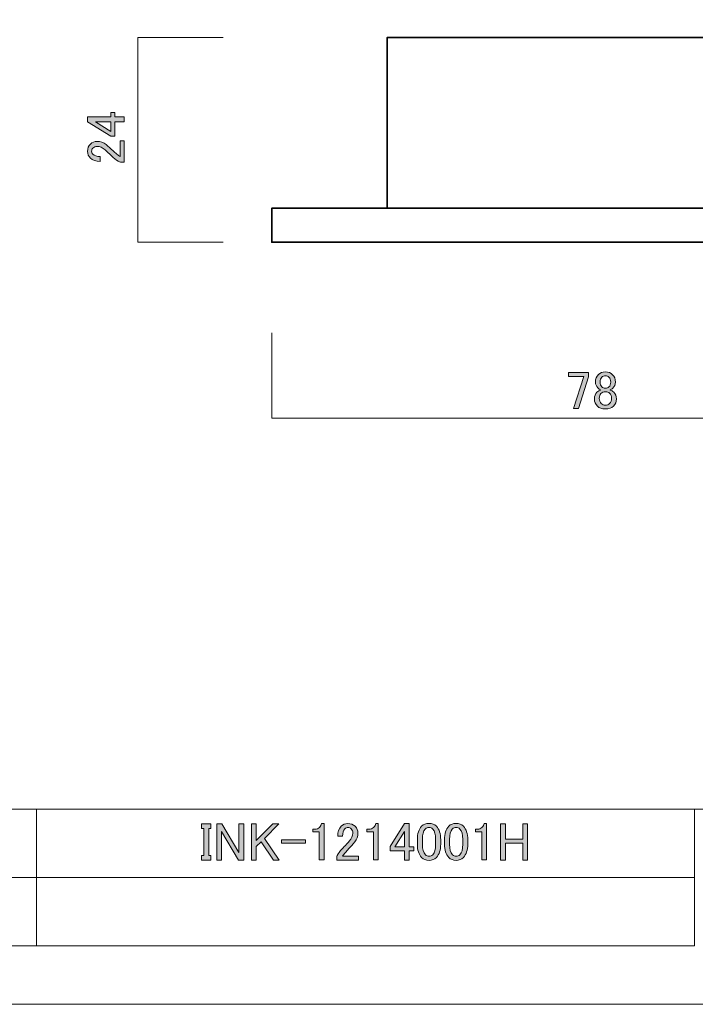
# Model space of a CAD drawing. Units: inches. Extents: x 0 to 297, y -210 to 0.
# Drawn here: x 158 to 237, y -210 to -95 of the extents above; entities that cross this region are included whole.
import ezdxf

# ---------------------------------------------------------------- set-up
doc = ezdxf.new("R2010")
doc.units = ezdxf.units.IN
doc.header["$MEASUREMENT"] = 0
doc.layers.add('レイヤー 1', color=7, linetype='Continuous')

# ---------------------------------------------------------------- blocks, each defined once
blk = doc.blocks.new('block 3')
at = {"layer": 'レイヤー 1', "color": 7, "lineweight": 35}
for points in [[(248.82, -116.68), (200.82, -116.68), (200.82, -96.67), (248.82, -96.67), (248.82, -116.68)], [(262.33, -120.67), (187.32, -120.67), (187.32, -116.67), (262.33, -116.67), (262.33, -120.67)]]:
    blk.add_lwpolyline(points, dxfattribs=at)
blk = doc.blocks.new('block 13')
at = {"layer": 'レイヤー 1'}
h = blk.add_hatch(color=7, dxfattribs=at)
h.dxf.hatch_style = 2
h.paths.add_polyline_path([(222.07, -135.92), (224.43, -135.92), (224.43, -136.46), (223.24, -140.16), (222.69, -140.16), (223.88, -136.39), (222.07, -136.39)])
h = blk.add_hatch(color=7, dxfattribs=at)
h.dxf.hatch_style = 2
edge = h.paths.add_edge_path()
edge.add_spline(control_points=[(225.59, -136.16), (225.79, -135.97), (226.07, -135.87), (226.41, -135.87), (226.76, -135.87), (227.04, -135.98), (227.26, -136.19), (227.47, -136.4), (227.58, -136.69), (227.58, -137.06), (227.58, -137.34), (227.48, -137.58), (227.28, -137.78), (227.2, -137.86), (227.1, -137.92), (226.98, -137.95), (226.98, -137.95), (226.98, -138), (226.98, -138), (227.13, -138.03), (227.27, -138.12), (227.4, -138.25), (227.6, -138.45), (227.7, -138.71), (227.7, -139.04), (227.7, -139.37), (227.59, -139.65), (227.35, -139.89), (227.14, -140.1), (226.83, -140.21), (226.41, -140.21), (226, -140.21), (225.68, -140.1), (225.47, -139.89), (225.24, -139.65), (225.12, -139.37), (225.12, -139.04), (225.12, -138.71), (225.22, -138.45), (225.42, -138.25), (225.55, -138.12), (225.69, -138.03), (225.84, -138), (225.84, -138), (225.84, -137.95), (225.84, -137.95), (225.74, -137.92), (225.63, -137.84), (225.52, -137.73), (225.34, -137.55), (225.25, -137.32), (225.25, -137.06), (225.25, -136.69), (225.36, -136.4), (225.59, -136.16)], knot_values=[0, 0, 0, 0, 1, 1, 1, 2, 2, 2, 3, 3, 3, 4, 4, 4, 5, 5, 5, 6, 6, 6, 7, 7, 7, 8, 8, 8, 9, 9, 9, 10, 10, 10, 11, 11, 11, 12, 12, 12, 13, 13, 13, 14, 14, 14, 15, 15, 15, 16, 16, 16, 17, 17, 17, 18, 18, 18, 18], degree=3, periodic=1)
edge = h.paths.add_edge_path()
edge.add_spline(control_points=[(225.89, -138.4), (225.76, -138.53), (225.69, -138.72), (225.69, -138.97), (225.69, -139.22), (225.77, -139.41), (225.92, -139.56), (226.05, -139.7), (226.21, -139.76), (226.41, -139.76), (226.61, -139.76), (226.78, -139.7), (226.91, -139.56), (227.06, -139.41), (227.13, -139.22), (227.13, -138.97), (227.13, -138.72), (227.06, -138.52), (226.91, -138.37), (226.79, -138.26), (226.63, -138.2), (226.41, -138.2), (226.2, -138.2), (226.02, -138.27), (225.89, -138.4)], knot_values=[0, 0, 0, 0, 1, 1, 1, 2, 2, 2, 3, 3, 3, 4, 4, 4, 5, 5, 5, 6, 6, 6, 7, 7, 7, 8, 8, 8, 8], degree=3, periodic=1)
edge = h.paths.add_edge_path()
edge.add_spline(control_points=[(225.99, -136.49), (225.86, -136.62), (225.79, -136.81), (225.79, -137.06), (225.79, -137.29), (225.86, -137.47), (225.99, -137.6), (226.11, -137.72), (226.24, -137.78), (226.39, -137.78), (226.59, -137.78), (226.73, -137.73), (226.83, -137.63), (226.97, -137.5), (227.03, -137.31), (227.03, -137.06), (227.03, -136.81), (226.97, -136.62), (226.83, -136.49), (226.72, -136.37), (226.58, -136.31), (226.41, -136.31), (226.25, -136.31), (226.11, -136.37), (225.99, -136.49)], knot_values=[0, 0, 0, 0, 1, 1, 1, 2, 2, 2, 3, 3, 3, 4, 4, 4, 5, 5, 5, 6, 6, 6, 7, 7, 7, 8, 8, 8, 8], degree=3, periodic=1)
at = {"layer": 'レイヤー 1', "lineweight": 0}
blk.add_lwpolyline([(222.07, -135.92), (224.43, -135.92), (224.43, -136.46), (223.24, -140.16), (222.69, -140.16), (223.88, -136.39), (222.07, -136.39), (222.07, -135.92)], dxfattribs=at)
for points, knots in [([(225.59, -136.16), (225.79, -135.97), (226.07, -135.87), (226.41, -135.87), (226.76, -135.87), (227.04, -135.98), (227.26, -136.19), (227.47, -136.4), (227.58, -136.69), (227.58, -137.06), (227.58, -137.34), (227.48, -137.58), (227.28, -137.78), (227.2, -137.86), (227.1, -137.92), (226.98, -137.95), (226.98, -137.95), (226.98, -138), (226.98, -138), (227.13, -138.03), (227.27, -138.12), (227.4, -138.25), (227.6, -138.45), (227.7, -138.71), (227.7, -139.04), (227.7, -139.37), (227.59, -139.65), (227.35, -139.89), (227.14, -140.1), (226.83, -140.21), (226.41, -140.21), (226, -140.21), (225.68, -140.1), (225.47, -139.89), (225.24, -139.65), (225.12, -139.37), (225.12, -139.04), (225.12, -138.71), (225.22, -138.45), (225.42, -138.25), (225.55, -138.12), (225.69, -138.03), (225.84, -138), (225.84, -138), (225.84, -137.95), (225.84, -137.95), (225.74, -137.92), (225.63, -137.84), (225.52, -137.73), (225.34, -137.55), (225.25, -137.32), (225.25, -137.06), (225.25, -136.69), (225.36, -136.4), (225.59, -136.16)], [0, 0, 0, 0, 1, 1, 1, 2, 2, 2, 3, 3, 3, 4, 4, 4, 5, 5, 5, 6, 6, 6, 7, 7, 7, 8, 8, 8, 9, 9, 9, 10, 10, 10, 11, 11, 11, 12, 12, 12, 13, 13, 13, 14, 14, 14, 15, 15, 15, 16, 16, 16, 17, 17, 17, 18, 18, 18, 18]), ([(225.99, -136.49), (225.86, -136.62), (225.79, -136.81), (225.79, -137.06), (225.79, -137.29), (225.86, -137.47), (225.99, -137.6), (226.11, -137.72), (226.24, -137.78), (226.39, -137.78), (226.59, -137.78), (226.73, -137.73), (226.83, -137.63), (226.97, -137.5), (227.03, -137.31), (227.03, -137.06), (227.03, -136.81), (226.97, -136.62), (226.83, -136.49), (226.72, -136.37), (226.58, -136.31), (226.41, -136.31), (226.25, -136.31), (226.11, -136.37), (225.99, -136.49)], [0, 0, 0, 0, 1, 1, 1, 2, 2, 2, 3, 3, 3, 4, 4, 4, 5, 5, 5, 6, 6, 6, 7, 7, 7, 8, 8, 8, 8]), ([(225.89, -138.4), (225.76, -138.53), (225.69, -138.72), (225.69, -138.97), (225.69, -139.22), (225.77, -139.41), (225.92, -139.56), (226.05, -139.7), (226.21, -139.76), (226.41, -139.76), (226.61, -139.76), (226.78, -139.7), (226.91, -139.56), (227.06, -139.41), (227.13, -139.22), (227.13, -138.97), (227.13, -138.72), (227.06, -138.52), (226.91, -138.37), (226.79, -138.26), (226.63, -138.2), (226.41, -138.2), (226.2, -138.2), (226.02, -138.27), (225.89, -138.4)], [0, 0, 0, 0, 1, 1, 1, 2, 2, 2, 3, 3, 3, 4, 4, 4, 5, 5, 5, 6, 6, 6, 7, 7, 7, 8, 8, 8, 8])]:
    blk.add_open_spline(points, degree=3, knots=knots, dxfattribs=at)
blk = doc.blocks.new('block 14')
at = {"layer": 'レイヤー 1'}
h = blk.add_hatch(color=7, dxfattribs=at)
h.dxf.hatch_style = 2
h.paths.add_polyline_path([(165.73, -106.55), (165.73, -105.98), (168.46, -105.98), (168.46, -105.46), (168.93, -105.46), (168.93, -105.98), (170.02, -105.98), (170.02, -106.55), (168.93, -106.55), (168.93, -108.22), (168.44, -108.22)])
h.paths.add_polyline_path([(166.65, -106.55), (168.46, -107.67), (168.46, -106.55)])
h = blk.add_hatch(color=7, dxfattribs=at)
h.dxf.hatch_style = 2
edge = h.paths.add_edge_path()
edge.add_spline(control_points=[(167.22, -111.19), (166.71, -111.19), (166.32, -111.06), (166.06, -110.79), (165.84, -110.58), (165.73, -110.32), (165.73, -110.03), (165.73, -109.66), (165.84, -109.37), (166.06, -109.16), (166.27, -108.94), (166.54, -108.84), (166.85, -108.84), (167.25, -108.84), (167.59, -108.96), (167.89, -109.21), (168.17, -109.44), (168.45, -109.68), (168.71, -109.93), (168.86, -110.06), (169.01, -110.19), (169.16, -110.32), (169.29, -110.44), (169.42, -110.54), (169.55, -110.62), (169.55, -110.62), (169.55, -108.76), (169.55, -108.76), (169.55, -108.76), (170.02, -108.76), (170.02, -108.76), (170.02, -108.76), (170.02, -111.29), (170.02, -111.29), (170.02, -111.29), (169.6, -111.29), (169.6, -111.29), (169.44, -111.26), (169.21, -111.12), (168.91, -110.87), (168.46, -110.46), (168.09, -110.12), (167.79, -109.85), (167.49, -109.57), (167.18, -109.43), (166.85, -109.43), (166.65, -109.43), (166.49, -109.5), (166.35, -109.63), (166.25, -109.73), (166.2, -109.85), (166.2, -110), (166.2, -110.13), (166.25, -110.25), (166.35, -110.35), (166.54, -110.53), (166.82, -110.62), (167.22, -110.62), (167.22, -110.62), (167.22, -111.19), (167.22, -111.19)], knot_values=[0, 0, 0, 0, 1, 1, 1, 2, 2, 2, 3, 3, 3, 4, 4, 4, 5, 5, 5, 6, 6, 6, 7, 7, 7, 8, 8, 8, 9, 9, 9, 10, 10, 10, 11, 11, 11, 12, 12, 12, 13, 13, 13, 14, 14, 14, 15, 15, 15, 16, 16, 16, 17, 17, 17, 18, 18, 18, 19, 19, 19, 20, 20, 20, 20], degree=3, periodic=1)
at = {"layer": 'レイヤー 1', "lineweight": 0}
for points in [[(165.73, -106.55), (165.73, -105.98), (168.46, -105.98), (168.46, -105.46), (168.93, -105.46), (168.93, -105.98), (170.02, -105.98), (170.02, -106.55), (168.93, -106.55), (168.93, -108.22), (168.44, -108.22), (165.73, -106.55)], [(166.65, -106.55), (168.46, -107.67), (168.46, -106.55), (166.65, -106.55)]]:
    blk.add_lwpolyline(points, dxfattribs=at)
blk.add_open_spline([(167.22, -111.19), (166.71, -111.19), (166.32, -111.06), (166.06, -110.79), (165.84, -110.58), (165.73, -110.32), (165.73, -110.03), (165.73, -109.66), (165.84, -109.37), (166.06, -109.16), (166.27, -108.94), (166.54, -108.84), (166.85, -108.84), (167.25, -108.84), (167.59, -108.96), (167.89, -109.21), (168.17, -109.44), (168.45, -109.68), (168.71, -109.93), (168.86, -110.06), (169.01, -110.19), (169.16, -110.32), (169.29, -110.44), (169.42, -110.54), (169.55, -110.62), (169.55, -110.62), (169.55, -108.76), (169.55, -108.76), (169.55, -108.76), (170.02, -108.76), (170.02, -108.76), (170.02, -108.76), (170.02, -111.29), (170.02, -111.29), (170.02, -111.29), (169.6, -111.29), (169.6, -111.29), (169.44, -111.26), (169.21, -111.12), (168.91, -110.87), (168.46, -110.46), (168.09, -110.12), (167.79, -109.85), (167.49, -109.57), (167.18, -109.43), (166.85, -109.43), (166.65, -109.43), (166.49, -109.5), (166.35, -109.63), (166.25, -109.73), (166.2, -109.85), (166.2, -110), (166.2, -110.13), (166.25, -110.25), (166.35, -110.35), (166.54, -110.53), (166.82, -110.62), (167.22, -110.62), (167.22, -110.62), (167.22, -111.19), (167.22, -111.19)], degree=3, knots=[0, 0, 0, 0, 1, 1, 1, 2, 2, 2, 3, 3, 3, 4, 4, 4, 5, 5, 5, 6, 6, 6, 7, 7, 7, 8, 8, 8, 9, 9, 9, 10, 10, 10, 11, 11, 11, 12, 12, 12, 13, 13, 13, 14, 14, 14, 15, 15, 15, 16, 16, 16, 17, 17, 17, 18, 18, 18, 19, 19, 19, 20, 20, 20, 20], dxfattribs=at)
blk = doc.blocks.new('block 20')
at = {"layer": 'レイヤー 1'}
h = blk.add_hatch(color=7, dxfattribs=at)
h.dxf.hatch_style = 2
h.paths.add_polyline_path([(179.08, -188.86), (180.19, -188.86), (180.19, -189.41), (179.92, -189.41), (179.92, -192.56), (180.19, -192.56), (180.19, -193.1), (179.08, -193.1), (179.08, -192.56), (179.35, -192.56), (179.35, -189.41), (179.08, -189.41)])
h = blk.add_hatch(color=7, dxfattribs=at)
h.dxf.hatch_style = 2
h.paths.add_polyline_path([(180.86, -188.86), (181.48, -188.86), (183.47, -192.21), (183.47, -188.86), (184.04, -188.86), (184.04, -193.1), (183.42, -193.1), (181.43, -189.75), (181.43, -193.1), (180.86, -193.1)])
h = blk.add_hatch(color=7, dxfattribs=at)
h.dxf.hatch_style = 2
h.paths.add_polyline_path([(184.93, -188.86), (185.5, -188.86), (185.5, -190.79), (187.44, -188.86), (188.15, -188.86), (186.47, -190.55), (188.18, -193.1), (187.51, -193.1), (186.07, -190.94), (185.5, -191.51), (185.5, -193.1), (184.93, -193.1)])
h = blk.add_hatch(color=7, dxfattribs=at)
h.dxf.hatch_style = 2
edge = h.paths.add_edge_path()
edge.add_spline(control_points=[(193.14, -188.79), (193.14, -188.79), (193.44, -188.79), (193.44, -188.79), (193.44, -188.79), (193.44, -193.08), (193.44, -193.08), (193.44, -193.08), (192.87, -193.08), (192.87, -193.08), (192.87, -193.08), (192.87, -189.78), (192.87, -189.78), (192.87, -189.78), (192.12, -189.78), (192.12, -189.78), (192.12, -189.78), (192.12, -189.48), (192.12, -189.48), (192.12, -189.48), (192.35, -189.48), (192.35, -189.48), (192.58, -189.48), (192.76, -189.41), (192.89, -189.28), (193.04, -189.13), (193.12, -188.97), (193.14, -188.79)], knot_values=[0, 0, 0, 0, 1, 1, 1, 2, 2, 2, 3, 3, 3, 4, 4, 4, 5, 5, 5, 6, 6, 6, 7, 7, 7, 8, 8, 8, 9, 9, 9, 9], degree=3, periodic=1)
h = blk.add_hatch(color=7, dxfattribs=at)
h.dxf.hatch_style = 2
edge = h.paths.add_edge_path()
edge.add_spline(control_points=[(195.05, -190.3), (195.05, -189.79), (195.18, -189.4), (195.45, -189.13), (195.66, -188.92), (195.92, -188.81), (196.22, -188.81), (196.58, -188.81), (196.87, -188.92), (197.08, -189.13), (197.3, -189.35), (197.41, -189.61), (197.41, -189.93), (197.41, -190.32), (197.28, -190.67), (197.03, -190.97), (196.8, -191.25), (196.56, -191.52), (196.32, -191.79), (196.18, -191.94), (196.05, -192.08), (195.92, -192.23), (195.8, -192.37), (195.7, -192.5), (195.62, -192.63), (195.62, -192.63), (197.48, -192.63), (197.48, -192.63), (197.48, -192.63), (197.48, -193.1), (197.48, -193.1), (197.48, -193.1), (194.95, -193.1), (194.95, -193.1), (194.95, -193.1), (194.95, -192.68), (194.95, -192.68), (194.98, -192.51), (195.12, -192.28), (195.37, -191.99), (195.79, -191.54), (196.13, -191.17), (196.39, -190.87), (196.67, -190.57), (196.81, -190.26), (196.81, -189.93), (196.81, -189.73), (196.75, -189.56), (196.61, -189.43), (196.51, -189.33), (196.39, -189.28), (196.24, -189.28), (196.11, -189.28), (195.99, -189.33), (195.89, -189.43), (195.71, -189.61), (195.62, -189.9), (195.62, -190.3), (195.62, -190.3), (195.05, -190.3), (195.05, -190.3)], knot_values=[0, 0, 0, 0, 1, 1, 1, 2, 2, 2, 3, 3, 3, 4, 4, 4, 5, 5, 5, 6, 6, 6, 7, 7, 7, 8, 8, 8, 9, 9, 9, 10, 10, 10, 11, 11, 11, 12, 12, 12, 13, 13, 13, 14, 14, 14, 15, 15, 15, 16, 16, 16, 17, 17, 17, 18, 18, 18, 19, 19, 19, 20, 20, 20, 20], degree=3, periodic=1)
h = blk.add_hatch(color=7, dxfattribs=at)
h.dxf.hatch_style = 2
edge = h.paths.add_edge_path()
edge.add_spline(control_points=[(199.49, -188.79), (199.49, -188.79), (199.79, -188.79), (199.79, -188.79), (199.79, -188.79), (199.79, -193.08), (199.79, -193.08), (199.79, -193.08), (199.22, -193.08), (199.22, -193.08), (199.22, -193.08), (199.22, -189.78), (199.22, -189.78), (199.22, -189.78), (198.47, -189.78), (198.47, -189.78), (198.47, -189.78), (198.47, -189.48), (198.47, -189.48), (198.47, -189.48), (198.7, -189.48), (198.7, -189.48), (198.93, -189.48), (199.11, -189.41), (199.24, -189.28), (199.39, -189.13), (199.47, -188.97), (199.49, -188.79)], knot_values=[0, 0, 0, 0, 1, 1, 1, 2, 2, 2, 3, 3, 3, 4, 4, 4, 5, 5, 5, 6, 6, 6, 7, 7, 7, 8, 8, 8, 9, 9, 9, 9], degree=3, periodic=1)
h = blk.add_hatch(color=7, dxfattribs=at)
h.dxf.hatch_style = 2
h.paths.add_polyline_path([(202.86, -188.81), (203.43, -188.81), (203.43, -191.54), (203.96, -191.54), (203.96, -192.01), (203.43, -192.01), (203.43, -193.1), (202.86, -193.1), (202.86, -192.01), (201.2, -192.01), (201.2, -191.51)])
h.paths.add_polyline_path([(202.86, -189.73), (201.75, -191.54), (202.86, -191.54)])
h = blk.add_hatch(color=7, dxfattribs=at)
h.dxf.hatch_style = 2
edge = h.paths.add_edge_path()
edge.add_spline(control_points=[(204.38, -190.72), (204.38, -189.99), (204.54, -189.46), (204.87, -189.13), (205.1, -188.9), (205.39, -188.79), (205.74, -188.79), (206.09, -188.79), (206.38, -188.9), (206.61, -189.13), (206.94, -189.46), (207.11, -189.99), (207.11, -190.72), (207.11, -190.72), (207.11, -191.22), (207.11, -191.22), (207.11, -191.93), (206.94, -192.45), (206.61, -192.78), (206.38, -193.01), (206.09, -193.13), (205.74, -193.13), (205.39, -193.13), (205.1, -193.01), (204.87, -192.78), (204.54, -192.45), (204.38, -191.93), (204.38, -191.22), (204.38, -191.22), (204.38, -190.72), (204.38, -190.72)], knot_values=[0, 0, 0, 0, 1, 1, 1, 2, 2, 2, 3, 3, 3, 4, 4, 4, 5, 5, 5, 6, 6, 6, 7, 7, 7, 8, 8, 8, 9, 9, 9, 10, 10, 10, 10], degree=3, periodic=1)
edge = h.paths.add_edge_path()
edge.add_spline(control_points=[(205.29, -189.46), (205.08, -189.67), (204.97, -190.08), (204.97, -190.67), (204.97, -190.67), (204.97, -191.24), (204.97, -191.24), (204.97, -191.82), (205.09, -192.22), (205.32, -192.46), (205.45, -192.59), (205.59, -192.65), (205.74, -192.65), (205.91, -192.65), (206.05, -192.59), (206.19, -192.46), (206.4, -192.24), (206.51, -191.84), (206.51, -191.24), (206.51, -191.24), (206.51, -190.67), (206.51, -190.67), (206.51, -190.08), (206.4, -189.67), (206.19, -189.46), (206.05, -189.32), (205.91, -189.26), (205.74, -189.26), (205.58, -189.26), (205.43, -189.32), (205.29, -189.46)], knot_values=[0, 0, 0, 0, 1, 1, 1, 2, 2, 2, 3, 3, 3, 4, 4, 4, 5, 5, 5, 6, 6, 6, 7, 7, 7, 8, 8, 8, 9, 9, 9, 10, 10, 10, 10], degree=3, periodic=1)
h = blk.add_hatch(color=7, dxfattribs=at)
h.dxf.hatch_style = 2
edge = h.paths.add_edge_path()
edge.add_spline(control_points=[(207.55, -190.72), (207.55, -189.99), (207.72, -189.46), (208.05, -189.13), (208.28, -188.9), (208.57, -188.79), (208.92, -188.79), (209.26, -188.79), (209.55, -188.9), (209.78, -189.13), (210.11, -189.46), (210.28, -189.99), (210.28, -190.72), (210.28, -190.72), (210.28, -191.22), (210.28, -191.22), (210.28, -191.93), (210.11, -192.45), (209.78, -192.78), (209.55, -193.01), (209.26, -193.13), (208.92, -193.13), (208.57, -193.13), (208.28, -193.01), (208.05, -192.78), (207.72, -192.45), (207.55, -191.93), (207.55, -191.22), (207.55, -191.22), (207.55, -190.72), (207.55, -190.72)], knot_values=[0, 0, 0, 0, 1, 1, 1, 2, 2, 2, 3, 3, 3, 4, 4, 4, 5, 5, 5, 6, 6, 6, 7, 7, 7, 8, 8, 8, 9, 9, 9, 10, 10, 10, 10], degree=3, periodic=1)
edge = h.paths.add_edge_path()
edge.add_spline(control_points=[(208.47, -189.46), (208.25, -189.67), (208.15, -190.08), (208.15, -190.67), (208.15, -190.67), (208.15, -191.24), (208.15, -191.24), (208.15, -191.82), (208.26, -192.22), (208.49, -192.46), (208.63, -192.59), (208.77, -192.65), (208.92, -192.65), (209.08, -192.65), (209.23, -192.59), (209.36, -192.46), (209.58, -192.24), (209.69, -191.84), (209.69, -191.24), (209.69, -191.24), (209.69, -190.67), (209.69, -190.67), (209.69, -190.08), (209.58, -189.67), (209.36, -189.46), (209.23, -189.32), (209.08, -189.26), (208.92, -189.26), (208.75, -189.26), (208.6, -189.32), (208.47, -189.46)], knot_values=[0, 0, 0, 0, 1, 1, 1, 2, 2, 2, 3, 3, 3, 4, 4, 4, 5, 5, 5, 6, 6, 6, 7, 7, 7, 8, 8, 8, 9, 9, 9, 10, 10, 10, 10], degree=3, periodic=1)
h = blk.add_hatch(color=7, dxfattribs=at)
h.dxf.hatch_style = 2
edge = h.paths.add_edge_path()
edge.add_spline(control_points=[(212.19, -188.79), (212.19, -188.79), (212.49, -188.79), (212.49, -188.79), (212.49, -188.79), (212.49, -193.08), (212.49, -193.08), (212.49, -193.08), (211.92, -193.08), (211.92, -193.08), (211.92, -193.08), (211.92, -189.78), (211.92, -189.78), (211.92, -189.78), (211.17, -189.78), (211.17, -189.78), (211.17, -189.78), (211.17, -189.48), (211.17, -189.48), (211.17, -189.48), (211.4, -189.48), (211.4, -189.48), (211.63, -189.48), (211.81, -189.41), (211.94, -189.28), (212.09, -189.13), (212.17, -188.97), (212.19, -188.79)], knot_values=[0, 0, 0, 0, 1, 1, 1, 2, 2, 2, 3, 3, 3, 4, 4, 4, 5, 5, 5, 6, 6, 6, 7, 7, 7, 8, 8, 8, 9, 9, 9, 9], degree=3, periodic=1)
h = blk.add_hatch(color=7, dxfattribs=at)
h.dxf.hatch_style = 2
h.paths.add_polyline_path([(214.13, -188.86), (214.7, -188.86), (214.7, -190.65), (216.73, -190.65), (216.73, -188.86), (217.3, -188.86), (217.3, -193.1), (216.73, -193.1), (216.73, -191.12), (214.7, -191.12), (214.7, -193.1), (214.13, -193.1)])
h = blk.add_hatch(color=7, dxfattribs=at)
h.dxf.hatch_style = 2
h.paths.add_polyline_path([(188.45, -190.72), (191.28, -190.72), (191.28, -191.12), (188.45, -191.12)])
at = {"layer": 'レイヤー 1', "lineweight": 0}
for points in [[(179.08, -188.86), (180.19, -188.86), (180.19, -189.41), (179.92, -189.41), (179.92, -192.56), (180.19, -192.56), (180.19, -193.1), (179.08, -193.1), (179.08, -192.56), (179.35, -192.56), (179.35, -189.41), (179.08, -189.41), (179.08, -188.86)], [(180.86, -188.86), (181.48, -188.86), (183.47, -192.21), (183.47, -188.86), (184.04, -188.86), (184.04, -193.1), (183.42, -193.1), (181.43, -189.75), (181.43, -193.1), (180.86, -193.1), (180.86, -188.86)], [(184.93, -188.86), (185.5, -188.86), (185.5, -190.79), (187.44, -188.86), (188.15, -188.86), (186.47, -190.55), (188.18, -193.1), (187.51, -193.1), (186.07, -190.94), (185.5, -191.51), (185.5, -193.1), (184.93, -193.1), (184.93, -188.86)], [(202.86, -188.81), (203.43, -188.81), (203.43, -191.54), (203.96, -191.54), (203.96, -192.01), (203.43, -192.01), (203.43, -193.1), (202.86, -193.1), (202.86, -192.01), (201.2, -192.01), (201.2, -191.51), (202.86, -188.81)], [(214.13, -188.86), (214.7, -188.86), (214.7, -190.65), (216.73, -190.65), (216.73, -188.86), (217.3, -188.86), (217.3, -193.1), (216.73, -193.1), (216.73, -191.12), (214.7, -191.12), (214.7, -193.1), (214.13, -193.1), (214.13, -188.86)], [(202.86, -189.73), (201.75, -191.54), (202.86, -191.54), (202.86, -189.73)], [(188.45, -190.72), (191.28, -190.72), (191.28, -191.12), (188.45, -191.12), (188.45, -190.72)]]:
    blk.add_lwpolyline(points, dxfattribs=at)
for points, knots in [([(193.14, -188.79), (193.14, -188.79), (193.44, -188.79), (193.44, -188.79), (193.44, -188.79), (193.44, -193.08), (193.44, -193.08), (193.44, -193.08), (192.87, -193.08), (192.87, -193.08), (192.87, -193.08), (192.87, -189.78), (192.87, -189.78), (192.87, -189.78), (192.12, -189.78), (192.12, -189.78), (192.12, -189.78), (192.12, -189.48), (192.12, -189.48), (192.12, -189.48), (192.35, -189.48), (192.35, -189.48), (192.58, -189.48), (192.76, -189.41), (192.89, -189.28), (193.04, -189.13), (193.12, -188.97), (193.14, -188.79)], [0, 0, 0, 0, 1, 1, 1, 2, 2, 2, 3, 3, 3, 4, 4, 4, 5, 5, 5, 6, 6, 6, 7, 7, 7, 8, 8, 8, 9, 9, 9, 9]), ([(195.05, -190.3), (195.05, -189.79), (195.18, -189.4), (195.45, -189.13), (195.66, -188.92), (195.92, -188.81), (196.22, -188.81), (196.58, -188.81), (196.87, -188.92), (197.08, -189.13), (197.3, -189.35), (197.41, -189.61), (197.41, -189.93), (197.41, -190.32), (197.28, -190.67), (197.03, -190.97), (196.8, -191.25), (196.56, -191.52), (196.32, -191.79), (196.18, -191.94), (196.05, -192.08), (195.92, -192.23), (195.8, -192.37), (195.7, -192.5), (195.62, -192.63), (195.62, -192.63), (197.48, -192.63), (197.48, -192.63), (197.48, -192.63), (197.48, -193.1), (197.48, -193.1), (197.48, -193.1), (194.95, -193.1), (194.95, -193.1), (194.95, -193.1), (194.95, -192.68), (194.95, -192.68), (194.98, -192.51), (195.12, -192.28), (195.37, -191.99), (195.79, -191.54), (196.13, -191.17), (196.39, -190.87), (196.67, -190.57), (196.81, -190.26), (196.81, -189.93), (196.81, -189.73), (196.75, -189.56), (196.61, -189.43), (196.51, -189.33), (196.39, -189.28), (196.24, -189.28), (196.11, -189.28), (195.99, -189.33), (195.89, -189.43), (195.71, -189.61), (195.62, -189.9), (195.62, -190.3), (195.62, -190.3), (195.05, -190.3), (195.05, -190.3)], [0, 0, 0, 0, 1, 1, 1, 2, 2, 2, 3, 3, 3, 4, 4, 4, 5, 5, 5, 6, 6, 6, 7, 7, 7, 8, 8, 8, 9, 9, 9, 10, 10, 10, 11, 11, 11, 12, 12, 12, 13, 13, 13, 14, 14, 14, 15, 15, 15, 16, 16, 16, 17, 17, 17, 18, 18, 18, 19, 19, 19, 20, 20, 20, 20]), ([(199.49, -188.79), (199.49, -188.79), (199.79, -188.79), (199.79, -188.79), (199.79, -188.79), (199.79, -193.08), (199.79, -193.08), (199.79, -193.08), (199.22, -193.08), (199.22, -193.08), (199.22, -193.08), (199.22, -189.78), (199.22, -189.78), (199.22, -189.78), (198.47, -189.78), (198.47, -189.78), (198.47, -189.78), (198.47, -189.48), (198.47, -189.48), (198.47, -189.48), (198.7, -189.48), (198.7, -189.48), (198.93, -189.48), (199.11, -189.41), (199.24, -189.28), (199.39, -189.13), (199.47, -188.97), (199.49, -188.79)], [0, 0, 0, 0, 1, 1, 1, 2, 2, 2, 3, 3, 3, 4, 4, 4, 5, 5, 5, 6, 6, 6, 7, 7, 7, 8, 8, 8, 9, 9, 9, 9]), ([(204.38, -190.72), (204.38, -189.99), (204.54, -189.46), (204.87, -189.13), (205.1, -188.9), (205.39, -188.79), (205.74, -188.79), (206.09, -188.79), (206.38, -188.9), (206.61, -189.13), (206.94, -189.46), (207.11, -189.99), (207.11, -190.72), (207.11, -190.72), (207.11, -191.22), (207.11, -191.22), (207.11, -191.93), (206.94, -192.45), (206.61, -192.78), (206.38, -193.01), (206.09, -193.13), (205.74, -193.13), (205.39, -193.13), (205.1, -193.01), (204.87, -192.78), (204.54, -192.45), (204.38, -191.93), (204.38, -191.22), (204.38, -191.22), (204.38, -190.72), (204.38, -190.72)], [0, 0, 0, 0, 1, 1, 1, 2, 2, 2, 3, 3, 3, 4, 4, 4, 5, 5, 5, 6, 6, 6, 7, 7, 7, 8, 8, 8, 9, 9, 9, 10, 10, 10, 10]), ([(205.29, -189.46), (205.08, -189.67), (204.97, -190.08), (204.97, -190.67), (204.97, -190.67), (204.97, -191.24), (204.97, -191.24), (204.97, -191.82), (205.09, -192.22), (205.32, -192.46), (205.45, -192.59), (205.59, -192.65), (205.74, -192.65), (205.91, -192.65), (206.05, -192.59), (206.19, -192.46), (206.4, -192.24), (206.51, -191.84), (206.51, -191.24), (206.51, -191.24), (206.51, -190.67), (206.51, -190.67), (206.51, -190.08), (206.4, -189.67), (206.19, -189.46), (206.05, -189.32), (205.91, -189.26), (205.74, -189.26), (205.58, -189.26), (205.43, -189.32), (205.29, -189.46)], [0, 0, 0, 0, 1, 1, 1, 2, 2, 2, 3, 3, 3, 4, 4, 4, 5, 5, 5, 6, 6, 6, 7, 7, 7, 8, 8, 8, 9, 9, 9, 10, 10, 10, 10]), ([(207.55, -190.72), (207.55, -189.99), (207.72, -189.46), (208.05, -189.13), (208.28, -188.9), (208.57, -188.79), (208.92, -188.79), (209.26, -188.79), (209.55, -188.9), (209.78, -189.13), (210.11, -189.46), (210.28, -189.99), (210.28, -190.72), (210.28, -190.72), (210.28, -191.22), (210.28, -191.22), (210.28, -191.93), (210.11, -192.45), (209.78, -192.78), (209.55, -193.01), (209.26, -193.13), (208.92, -193.13), (208.57, -193.13), (208.28, -193.01), (208.05, -192.78), (207.72, -192.45), (207.55, -191.93), (207.55, -191.22), (207.55, -191.22), (207.55, -190.72), (207.55, -190.72)], [0, 0, 0, 0, 1, 1, 1, 2, 2, 2, 3, 3, 3, 4, 4, 4, 5, 5, 5, 6, 6, 6, 7, 7, 7, 8, 8, 8, 9, 9, 9, 10, 10, 10, 10]), ([(208.47, -189.46), (208.25, -189.67), (208.15, -190.08), (208.15, -190.67), (208.15, -190.67), (208.15, -191.24), (208.15, -191.24), (208.15, -191.82), (208.26, -192.22), (208.49, -192.46), (208.63, -192.59), (208.77, -192.65), (208.92, -192.65), (209.08, -192.65), (209.23, -192.59), (209.36, -192.46), (209.58, -192.24), (209.69, -191.84), (209.69, -191.24), (209.69, -191.24), (209.69, -190.67), (209.69, -190.67), (209.69, -190.08), (209.58, -189.67), (209.36, -189.46), (209.23, -189.32), (209.08, -189.26), (208.92, -189.26), (208.75, -189.26), (208.6, -189.32), (208.47, -189.46)], [0, 0, 0, 0, 1, 1, 1, 2, 2, 2, 3, 3, 3, 4, 4, 4, 5, 5, 5, 6, 6, 6, 7, 7, 7, 8, 8, 8, 9, 9, 9, 10, 10, 10, 10]), ([(212.19, -188.79), (212.19, -188.79), (212.49, -188.79), (212.49, -188.79), (212.49, -188.79), (212.49, -193.08), (212.49, -193.08), (212.49, -193.08), (211.92, -193.08), (211.92, -193.08), (211.92, -193.08), (211.92, -189.78), (211.92, -189.78), (211.92, -189.78), (211.17, -189.78), (211.17, -189.78), (211.17, -189.78), (211.17, -189.48), (211.17, -189.48), (211.17, -189.48), (211.4, -189.48), (211.4, -189.48), (211.63, -189.48), (211.81, -189.41), (211.94, -189.28), (212.09, -189.13), (212.17, -188.97), (212.19, -188.79)], [0, 0, 0, 0, 1, 1, 1, 2, 2, 2, 3, 3, 3, 4, 4, 4, 5, 5, 5, 6, 6, 6, 7, 7, 7, 8, 8, 8, 9, 9, 9, 9])]:
    blk.add_open_spline(points, degree=3, knots=knots, dxfattribs=at)

msp = doc.modelspace()

# ---------------------------------------------------------------- linework, layer by layer
at = {"layer": 'レイヤー 1', "lineweight": 0}
msp.add_lwpolyline([(297, -210), (0, -210), (0, 0), (297, 0), (297, -210)], dxfattribs=at)
at = {"layer": 'レイヤー 1', "color": 7, "lineweight": 18}
for points in [[(290.34, -7.23), (6.48, -7.23), (6.48, -187.12), (290.34, -187.12), (290.34, -7.23)], [(181.62, -96.67), (171.62, -96.67), (171.62, -120.67), (181.62, -120.67)], [(262.33, -131.29), (262.33, -141.29), (187.32, -141.29), (187.32, -131.29)], [(159.73, -195.12), (144.41, -195.12), (144.41, -187.12), (159.73, -187.12), (159.73, -195.12)], [(236.87, -195.12), (159.73, -195.12), (159.73, -187.12), (236.87, -187.12), (236.87, -195.12)], [(159.73, -203.13), (144.41, -203.13), (144.41, -195.12), (159.73, -195.12), (159.73, -203.13)], [(236.87, -203.13), (159.73, -203.13), (159.73, -195.12), (236.87, -195.12), (236.87, -203.13)]]:
    msp.add_lwpolyline(points, dxfattribs=at)

# ---------------------------------------------------------------- block references
at = {"layer": 'レイヤー 1'}
for name in ['block 3', 'block 14', 'block 13', 'block 20']:
    msp.add_blockref(name, (0, 0), dxfattribs=at)

doc.saveas('drawing.dxf')
